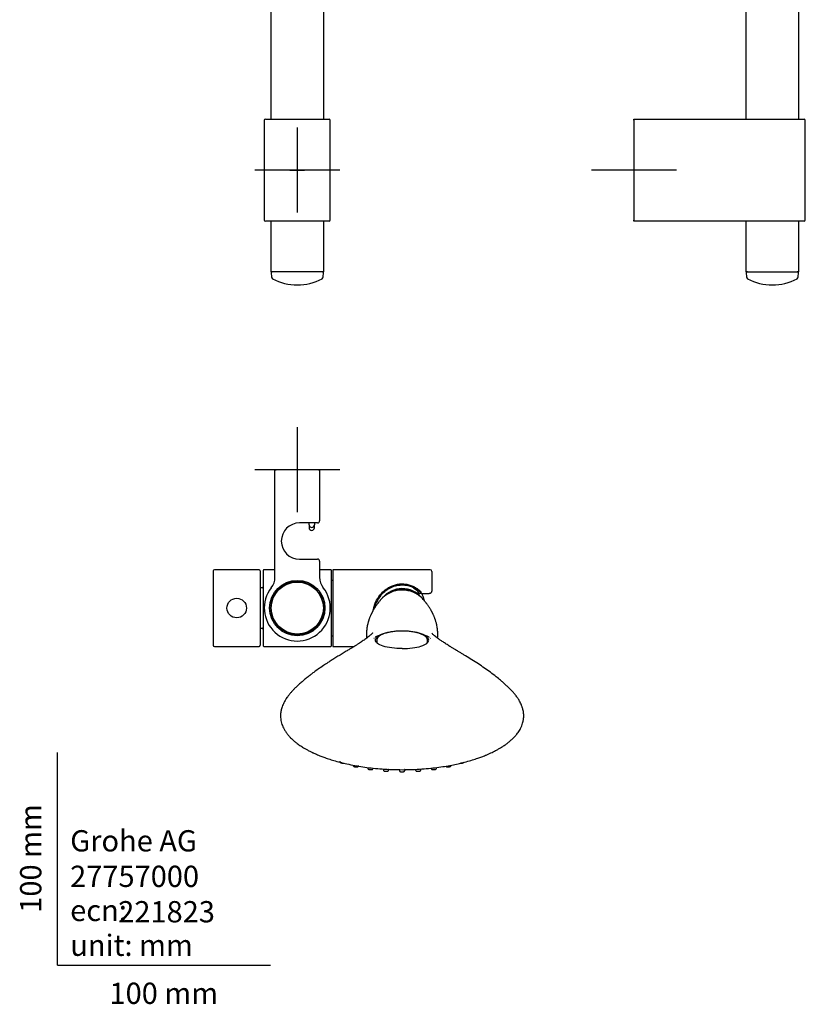
# Model space of a CAD drawing. Units: millimetres. Extents: x -18 to 413, y -18 to 1033.
# Drawn here: x -18 to 351, y -18 to 444 of the extents above; entities that cross this region are included whole.
import ezdxf
from ezdxf.enums import TextEntityAlignment as Align
from ezdxf.lldxf.tags import DXFTag

# ---------------------------------------------------------------- set-up
doc = ezdxf.new("R2010")
doc.units = ezdxf.units.MM
for name, color, linetype in [('Default', 7, 'Continuous'), ('DV1_Default', 7, 'Continuous'), ('DV2_Standard', 7, 'Continuous'), ('DV3_Standard', 7, 'Continuous')]:
    doc.layers.add(name, color=color, linetype=linetype)
doc.styles.add('SEACAD_seiso_ttf', font='seiso.ttf')
tags = doc.linetypes.add('CENTER2', pattern=[28.575, 19.05, -3.175, 3.175, -3.175]).pattern_tags.tags
tags[10:11] = [DXFTag(74, 4), DXFTag(75, 0), DXFTag(340, '0'), DXFTag(46, 0.0), DXFTag(50, 0.0), DXFTag(44, 0.0), DXFTag(45, 0.0)]
tags[8:9] = [DXFTag(74, 4), DXFTag(75, 0), DXFTag(340, '0'), DXFTag(46, 0.0), DXFTag(50, 0.0), DXFTag(44, 0.0), DXFTag(45, 0.0)]
tags[6:7] = [DXFTag(74, 4), DXFTag(75, 0), DXFTag(340, '0'), DXFTag(46, 0.0), DXFTag(50, 0.0), DXFTag(44, 0.0), DXFTag(45, 0.0)]
tags[4:5] = [DXFTag(74, 4), DXFTag(75, 0), DXFTag(340, '0'), DXFTag(46, 0.0), DXFTag(50, 0.0), DXFTag(44, 0.0), DXFTag(45, 0.0)]

# ---------------------------------------------------------------- blocks, each defined once
blk = doc.blocks.new('SEANNOT_GROUP1')
at = {"layer": 'Default', "color": 7, "linetype": 'CENTER2'}
for p, q in [((270.8, 393.63), (270.8, 353.63)), ((290.8, 373.63), (250.8, 373.63))]:
    blk.add_line(p, q, dxfattribs=at)
blk = doc.blocks.new('SEANNOT_GROUP3')
at = {"layer": 'Default', "color": 7, "linetype": 'CENTER2'}
for p, q in [((112.63, 252.8), (112.63, 212.8)), ((132.63, 232.8), (92.63, 232.8))]:
    blk.add_line(p, q, dxfattribs=at)
blk = doc.blocks.new('SEANNOT_GROUP5')
at = {"layer": 'Default', "color": 7, "linetype": 'CENTER2'}
for p, q in [((112.63, 393.63), (112.63, 353.63)), ((132.63, 373.63), (92.63, 373.63))]:
    blk.add_line(p, q, dxfattribs=at)
blk = doc.blocks.new('SE')
at = {"layer": 'DV1_Default', "color": 7, "linetype": 'Continuous'}
for p, q in [((100.23, 658.75), (100.23, 397.63)), ((125.03, 397.63), (125.03, 658.75)), ((97.13, 397.13), (97.13, 350.13)), ((97.63, 397.63), (127.63, 397.63)), ((128.13, 350.13), (128.13, 397.13)), ((127.63, 349.63), (97.63, 349.63)), ((100.23, 349.63), (100.23, 325.85)), ((125.03, 325.85), (125.03, 349.63)), ((125.03, 325.85), (100.23, 325.85)), ((100.4, 325.33), (100.45, 323.43)), ((124.82, 323.43), (124.87, 325.33))]:
    blk.add_line(p, q, dxfattribs=at)
at = {"layer": 'DV1_Default', "color": 7, "linetype": 'CENTER2'}
for p, q in [((112.63, 377.09), (112.63, 370.17)), ((109.18, 373.63), (116.09, 373.63))]:
    blk.add_line(p, q, dxfattribs=at)
at = {"layer": 'DV1_Default', "color": 7, "linetype": 'Continuous'}
for centre, radius, start, end in [((97.63, 397.13), 0.5, 90, 180), ((127.63, 397.13), 0.5, 0, 90), ((97.63, 350.13), 0.5, 180, 270), ((127.63, 350.13), 0.5, 270, 0), ((100.9, 325.35), 0.5, 90, 181.5), ((124.37, 325.35), 0.5, 358.5, 90), ((101.45, 323.45), 1, 181.5, 242.2169), ((112.63, 344.69), 25, 242.2169, 297.7831), ((123.82, 323.45), 1, 297.7831, 358.5)]:
    blk.add_arc(centre, radius, start, end, dxfattribs=at)
blk = doc.blocks.new('SE1')
at = {"layer": 'DV2_Standard', "color": 7, "linetype": 'Continuous'}
for p, q in [((323.4, 662.8), (323.4, 397.63)), ((348.2, 397.63), (348.2, 662.8)), ((270.8, 397.63), (321.31, 397.63)), ((270.8, 397.13), (270.8, 397.63)), ((270.8, 397.13), (270.8, 350.13)), ((321.31, 397.63), (326.55, 397.63)), ((326.55, 397.63), (350.8, 397.63)), ((351.3, 350.13), (351.3, 397.13)), ((270.8, 349.63), (270.8, 350.13)), ((321.31, 349.63), (270.8, 349.63)), ((326.55, 349.63), (321.31, 349.63)), ((323.4, 349.63), (323.4, 325.85)), ((350.8, 349.63), (326.55, 349.63)), ((348.2, 325.85), (348.2, 349.63)), ((323.4, 325.85), (348.2, 325.85)), ((323.57, 325.33), (323.62, 323.43)), ((347.99, 323.43), (348.04, 325.33))]:
    blk.add_line(p, q, dxfattribs=at)
for centre, radius, start, end in [((350.8, 397.13), 0.5, 0, 90), ((350.8, 350.13), 0.5, 270, 0), ((324.07, 325.35), 0.5, 90, 181.5), ((347.54, 325.35), 0.5, 358.5, 90), ((324.62, 323.45), 1, 181.5, 242.2169), ((335.8, 344.69), 25, 242.2169, 297.7831), ((346.99, 323.45), 1, 297.7831, 358.5)]:
    blk.add_arc(centre, radius, start, end, dxfattribs=at)
blk = doc.blocks.new('SE2')
at = {"layer": 'DV3_Standard', "color": 7, "linetype": 'Continuous'}
for p, q in [((102.13, 232.8), (102.63, 232.8)), ((102.13, 182.29), (102.13, 232.8)), ((122.63, 232.8), (102.63, 232.8)), ((122.63, 232.8), (123.13, 232.8)), ((123.13, 232.8), (123.13, 208.8)), ((122.13, 207.8), (113.63, 207.8)), ((118.16, 206.93), (118.15, 207.8)), ((118.16, 206.93), (118.17, 205.53)), ((119.42, 204.3), (119.42, 204.3)), ((120.67, 205.53), (120.69, 206.93)), ((120.69, 207.8), (120.69, 206.93)), ((113.63, 190.8), (122.13, 190.8)), ((123.13, 189.8), (123.13, 182.29)), ((73.18, 185.3), (73.18, 150.3)), ((94.68, 185.8), (73.68, 185.8)), ((95.18, 185.3), (95.18, 150.3)), ((96.63, 185.5), (96.63, 150.1)), ((102.13, 185.8), (96.93, 185.8)), ((128.33, 185.8), (123.13, 185.8)), ((128.63, 150.1), (128.63, 185.5)), ((129.38, 185.8), (129.38, 149.8)), ((175.08, 185.8), (129.38, 185.8)), ((129.38, 180.8), (128.63, 180.8)), ((175.88, 185), (175.88, 178.21)), ((96.13, 177.3), (95.18, 177.3)), ((118.92, 178.51), (118.93, 178.48)), ((119.1, 178.37), (119.14, 178.38)), ((167.3, 177.38), (169.22, 176.23)), ((175.88, 178.21), (175.88, 175.77)), ((101.92, 174.09), (101.95, 174.1)), ((102.05, 174.27), (102.05, 174.3)), ((171.17, 174.6), (172.88, 174.6)), ((172.4, 171.14), (171.74, 173.24)), ((124.66, 170.92), (124.64, 170.89)), ((124.69, 170.7), (124.72, 170.68)), ((100.58, 164.89), (100.55, 164.91)), ((100.61, 164.67), (100.62, 164.7)), ((95.18, 158.3), (96.13, 158.3)), ((123.21, 161.32), (123.22, 161.29)), ((123.35, 161.5), (123.31, 161.49)), ((106.16, 157.22), (106.13, 157.21)), ((106.34, 157.08), (106.33, 157.12)), ((115.54, 155.74), (115.52, 155.71)), ((115.76, 155.77), (115.73, 155.79)), ((128.63, 154.8), (129.38, 154.8)), ((148.67, 153.65), (148.53, 153.54)), ((149.24, 154.08), (149.15, 154.02)), ((174.63, 154), (174.53, 154.08)), ((175.24, 153.54), (175.09, 153.65)), ((73.68, 149.8), (94.68, 149.8)), ((96.93, 149.8), (128.33, 149.8)), ((129.38, 149.8), (139.41, 149.8)), ((149.98, 152.68), (149.98, 151.52)), ((173.78, 151.52), (173.78, 152.68)), ((132.62, 95.81), (132.63, 95.61)), ((134.46, 94.92), (134.62, 94.94)), ((138.85, 93.97), (138.86, 93.86)), ((140.82, 93.2), (140.94, 93.23)), ((141.38, 93.71), (141.39, 93.81)), ((145.74, 92.85), (145.75, 92.52)), ((148.24, 92.4), (148.25, 92.58)), ((175.52, 92.58), (175.53, 92.4)), ((178.01, 92.52), (178.02, 92.85)), ((182.82, 93.23), (182.95, 93.2)), ((184.91, 93.86), (184.91, 93.97)), ((189.14, 94.94), (189.31, 94.92)), ((147.84, 91.96), (147.93, 92)), ((153.1, 91.98), (153.11, 91.66)), ((155.36, 91.3), (155.4, 91.35)), ((155.54, 91.67), (155.55, 91.99)), ((160.67, 91.74), (160.67, 91.69)), ((160.67, 91.68), (160.68, 91.39)), ((160.69, 91.64), (160.71, 91.33)), ((163.06, 91.33), (163.07, 91.64)), ((163.09, 91.68), (163.08, 91.39)), ((163.09, 91.69), (163.09, 91.74)), ((168.21, 91.99), (168.22, 91.67)), ((168.36, 91.35), (168.41, 91.3)), ((170.66, 91.66), (170.67, 91.98)), ((175.83, 92), (175.92, 91.96))]:
    blk.add_line(p, q, dxfattribs=at)
for centre, radius in [((112.63, 167.8), 13), ((112.63, 167.8), 12.4), ((112.63, 167.8), 12.24), ((84.18, 167.8), 4.58)]:
    blk.add_circle(centre, radius, dxfattribs=at)
for centre, radius, start, end in [((122.13, 208.8), 1, 270, 0), ((113.63, 199.3), 8.5, 90, 270), ((119.41, 206.94), 1.25, 180.3507, 269.8563), ((119.42, 205.55), 1.25, 180.5, 270.4326), ((119.43, 206.94), 1.25, 270.1576, 359.6354), ((119.42, 205.55), 1.25, 270.424, 359.5), ((122.13, 189.8), 1, 0, 90), ((73.68, 185.3), 0.5, 90, 180), ((94.68, 185.3), 0.5, 0, 90), ((96.93, 185.5), 0.3, 90, 180), ((128.33, 185.5), 0.3, 0, 90), ((175.08, 185), 0.8, 0, 90), ((94.13, 182.29), 8, 321.9278, 0), ((131.13, 182.29), 8, 180, 218.0722), ((96.13, 177.8), 0.5, 270, 360), ((112.63, 167.8), 15.5, 141.9278, 38.0722), ((112.63, 167.8), 12.43, 59.5736, 148.4264), ((112.63, 167.8), 12.43, 14.5736, 58.4264), ((161.76, 162.93), 13.29, 89.4837, 139.7923), ((161.73, 166.15), 12.54, 63.6206, 80.0149), ((158.83, 163.62), 15.87, 49.0975, 57.7213), ((112.63, 167.8), 12.43, 149.5736, 193.4264), ((170.39, 180.71), 5.99, 254.4817, 262.6541), ((169.82, 174.96), 1.04, 17.093, 50.3182), ((170.31, 175.12), 0.511, 335.719, 15.9421), ((112.63, 167.8), 12.43, 329.5736, 13.4264), ((112.63, 167.8), 12.43, 194.5736, 238.4264), ((96.13, 157.8), 0.5, 0, 90), ((112.63, 167.8), 12.43, 284.5736, 328.4264), ((112.63, 167.8), 12.43, 239.5736, 283.4264), ((161.24, 131.4), 25.53, 119.8196, 119.8561), ((160.66, 132.81), 24.14, 98.5379, 118.2449), ((160.66, 132.81), 24.14, 87.1001, 96.3843), ((163.07, 132.71), 24.25, 83.4445, 92.817), ((163.07, 132.71), 24.25, 61.8165, 80.7691), ((162.52, 131.4), 25.53, 60.1373, 60.1805), ((73.68, 150.3), 0.5, 180, 270), ((94.68, 150.3), 0.5, 270, 0), ((96.93, 150.1), 0.3, 180, 270), ((128.33, 150.1), 0.3, 270, 0), ((134.16, 97.19), 2.28, 258.4692, 277.251), ((140.38, 95.38), 2.23, 260.964, 281.3138), ((183.39, 95.56), 2.41, 259.4319, 279.5878), ((189.58, 97.34), 2.43, 263.5002, 281.3538), ((147.78, 92.44), 0.457, 289.7832, 0.2989), ((168.62, 91.65), 0.392, 176.9527, 229.6432)]:
    blk.add_arc(centre, radius, start, end, dxfattribs=at)
for centre, major_axis, ratio, start_param, end_param in [((161.88, 165.32), (11.8, 0), 0.984808, 0.698462, 2.457556), ((161.88, 165.27), (11.5, 0), 0.984808, 0.949959, 2.164666), ((169.77, 174.97), (1.2, 0), 0.173648, 4.593216, 5.803399), ((161.88, 170.22), (10.32, 0), 0.984808, 0.301779, 0.446982), ((155.09, 91.67), (-0.316, 0.32), 0.9716, 3.141458, 3.840726), ((161.07, 91.74), (0.4, 0), 0.985146, 2.854275, 3.140571), ((161.07, 91.69), (0.4, 0), 0.985394, 2.859732, 3.177279), ((162.69, 91.74), (-0.4, 0), 0.985146, 3.141924, 3.428847), ((162.69, 91.69), (-0.4, 0), 0.985394, 3.105901, 3.423449), ((168.68, 91.67), (0.316, 0.32), 0.9716, 2.442452, 3.13668)]:
    blk.add_ellipse(centre, major_axis=major_axis, ratio=ratio, start_param=start_param, end_param=end_param, dxfattribs=at)
for points, knots in [([(148.34, 166.87), (148.44, 167.45), (148.87, 169.39), (150.27, 172.42), (152.36, 175), (154.32, 176.65), (156.51, 178.04), (159.58, 179.19), (163, 179.25), (165.51, 178.67), (167.3, 177.94), (168.99, 176.98), (169.97, 176.17), (170.48, 175.76)], [0, 0, 0, 0, 0.058308, 0.19691, 0.331756, 0.400215, 0.466004, 0.604957, 0.732118, 0.796966, 0.865818, 0.931597, 1, 1, 1, 1]), ([(170.78, 174.91), (170.47, 175.2), (169.89, 175.73), (169.04, 176.35), (168.33, 176.81), (167.31, 177.39), (165.94, 178), (164.04, 178.52), (162.09, 178.72), (159.42, 178.54), (157.02, 177.73), (154.83, 176.46), (152.82, 174.91), (150.65, 172.36), (149.35, 169.65), (148.91, 168.05), (148.84, 167.74)], [0, 0, 0, 0, 0.046269, 0.084733, 0.115421, 0.138366, 0.212516, 0.276601, 0.345704, 0.414334, 0.552297, 0.608733, 0.690589, 0.829016, 0.96723, 1, 1, 1, 1]), ([(149, 168.38), (149.21, 169.11), (149.47, 169.82), (150.62, 172.28), (151.79, 173.85), (154.6, 176.42), (156.21, 177.42), (158.98, 178.35), (159.94, 178.55), (161.94, 178.71), (162.93, 178.67), (163.91, 178.5)], [0, 0, 0, 0, 0.112537, 0.112537, 0.408358, 0.408358, 0.704179, 0.704179, 0.85209, 0.85209, 1, 1, 1, 1]), ([(172.11, 171.48), (171.88, 171.76), (171.64, 172.03), (170.16, 173.56), (168.69, 174.56), (165.42, 175.9), (163.66, 176.22), (161.88, 176.22)], [0, 0, 0, 0, 0.0942857, 0.0942857, 0.5471429, 0.5471429, 1, 1, 1, 1]), ([(151.65, 171.48), (151.59, 171.41), (151.46, 171.25), (151.22, 170.98), (150.99, 170.69), (150.81, 170.46), (150.68, 170.3), (150.57, 170.15), (150.45, 170), (150.3, 169.81), (150.08, 169.5), (149.78, 169.09), (149.4, 168.54), (149, 167.93), (148.63, 167.34), (148.33, 166.83), (148.1, 166.41), (147.91, 166.07), (147.75, 165.77), (147.6, 165.47), (147.44, 165.15), (147.27, 164.78), (147.06, 164.33), (146.83, 163.8), (146.62, 163.26), (146.44, 162.78), (146.31, 162.41), (146.21, 162.13), (146.13, 161.89), (146.05, 161.63), (145.97, 161.34), (145.84, 160.9), (145.69, 160.3), (145.51, 159.49), (145.35, 158.58), (145.22, 157.61), (145.15, 156.67), (145.12, 155.76), (145.14, 155.01), (145.17, 154.41), (145.21, 153.97), (145.23, 153.72), (145.24, 153.67)], [0, 0, 0, 0, 0.02022, 0.057508, 0.087265, 0.109771, 0.124547, 0.133592, 0.144773, 0.1611, 0.182455, 0.22311, 0.266487, 0.311397, 0.352674, 0.386065, 0.411979, 0.432209, 0.448847, 0.466672, 0.48564, 0.506271, 0.531363, 0.561081, 0.59166, 0.616151, 0.634654, 0.64741, 0.658509, 0.671173, 0.685354, 0.700999, 0.733289, 0.770364, 0.813759, 0.849535, 0.888103, 0.924614, 0.952558, 0.973492, 0.994166, 1, 1, 1, 1]), ([(169.22, 175.61), (169.24, 175.6), (169.24, 175.58), (169.26, 175.55), (169.27, 175.53), (169.3, 175.48), (169.31, 175.44), (169.36, 175.33), (169.39, 175.26), (169.49, 175.05), (169.56, 174.9), (169.63, 174.76)], [0, 0, 0, 0, 0.0625, 0.0625, 0.125, 0.125, 0.25, 0.25, 0.5, 0.5, 1, 1, 1, 1]), ([(171.18, 174.6), (171.17, 174.6), (171.16, 174.61), (171.14, 174.62), (171.11, 174.64), (171.03, 174.7), (170.99, 174.74), (170.89, 174.82), (170.84, 174.87), (170.78, 174.91)], [0, 0, 0, 0, 0.131864, 0.131864, 0.421243, 0.421243, 0.710621, 0.710621, 1, 1, 1, 1]), ([(178.53, 153.67), (178.53, 153.73), (178.56, 153.98), (178.6, 154.41), (178.63, 155.01), (178.64, 155.76), (178.62, 156.67), (178.54, 157.61), (178.42, 158.59), (178.25, 159.51), (178.07, 160.35), (177.88, 161.05), (177.72, 161.62), (177.58, 162.05), (177.45, 162.43), (177.31, 162.83), (177.12, 163.34), (176.88, 163.92), (176.65, 164.46), (176.44, 164.9), (176.26, 165.27), (176.1, 165.59), (175.94, 165.91), (175.77, 166.22), (175.58, 166.57), (175.34, 166.99), (175.04, 167.5), (174.68, 168.06), (174.31, 168.62), (173.96, 169.13), (173.67, 169.53), (173.42, 169.86), (173.26, 170.07), (173.1, 170.28), (172.94, 170.49), (172.71, 170.77), (172.42, 171.12), (172.23, 171.35), (172.11, 171.48)], [0, 0, 0, 0, 0.005609, 0.026285, 0.047222, 0.075169, 0.111684, 0.150257, 0.186038, 0.230764, 0.26879, 0.301762, 0.329653, 0.352092, 0.365638, 0.385643, 0.412413, 0.445421, 0.47578, 0.500453, 0.521077, 0.540394, 0.558451, 0.577381, 0.597851, 0.62459, 0.65791, 0.697999, 0.739538, 0.779728, 0.817415, 0.84373, 0.861845, 0.873304, 0.891759, 0.920369, 0.958735, 1, 1, 1, 1]), ([(172.88, 174.6), (172.98, 174.6), (173.22, 174.61), (173.66, 174.62), (174.13, 174.66), (174.57, 174.72), (174.97, 174.8), (175.27, 174.9), (175.53, 175.05), (175.72, 175.24), (175.86, 175.49), (175.87, 175.66), (175.88, 175.77)], [0, 0, 0, 0, 0.062688, 0.182591, 0.303432, 0.426496, 0.555004, 0.700397, 0.789331, 0.858167, 0.929121, 1, 1, 1, 1]), ([(148, 156.1), (148, 156.1), (148, 156.1), (147.95, 156.04), (147.76, 155.82), (147.43, 155.47), (146.91, 154.98), (146.2, 154.39), (145.37, 153.75), (144.5, 153.12), (143.65, 152.53), (142.77, 151.94), (141.81, 151.3), (140.75, 150.63), (139.67, 149.96), (138.6, 149.3), (137.42, 148.58), (135.95, 147.69), (134.19, 146.63), (132.26, 145.45), (130.35, 144.29), (128.6, 143.19), (126.8, 142.03), (124.78, 140.7), (122.56, 139.17), (120.59, 137.74), (118.87, 136.44), (117.28, 135.19), (115.65, 133.86), (114.06, 132.5), (112.64, 131.21), (111.42, 130.03), (110.39, 128.96), (109.44, 127.9), (108.54, 126.8), (107.76, 125.75), (107.14, 124.8), (106.66, 123.97), (106.26, 123.22), (105.88, 122.4), (105.51, 121.46), (105.21, 120.5), (104.99, 119.6), (104.84, 118.69), (104.74, 117.62), (104.75, 116.34), (104.91, 114.99), (105.22, 113.69), (105.62, 112.54), (106.14, 111.39), (106.8, 110.2), (107.63, 108.99), (108.53, 107.88), (109.4, 106.94), (110.22, 106.14), (111.13, 105.32), (112.32, 104.36), (113.83, 103.27), (115.37, 102.28), (116.8, 101.45), (117.98, 100.81), (118.94, 100.32), (119.59, 100.01), (120.04, 99.79), (120.55, 99.56), (121.26, 99.24), (122.31, 98.78), (123.76, 98.19), (125.65, 97.48), (127.91, 96.72), (130.52, 95.92), (133.5, 95.12), (136.9, 94.33), (140.58, 93.62), (144.39, 93.02), (148.4, 92.53), (152.56, 92.16), (157.28, 91.9), (160.12, 91.86), (161.88, 91.85)], [0, 0, 0, 0, 0.0009805, 0.010303, 0.021628, 0.0351642, 0.0508605, 0.0685792, 0.0855414, 0.1003178, 0.112956, 0.1236323, 0.1345566, 0.1464499, 0.1574361, 0.1668195, 0.1770187, 0.1894765, 0.2051565, 0.2216717, 0.2368302, 0.2502216, 0.2621113, 0.2782561, 0.2968698, 0.313547, 0.3242947, 0.3377789, 0.3508281, 0.3635848, 0.3768038, 0.3875998, 0.396756, 0.4075013, 0.4186553, 0.4288222, 0.4387826, 0.4467027, 0.453414, 0.4616049, 0.472031, 0.4822934, 0.4905654, 0.4995702, 0.5106924, 0.5240175, 0.5404339, 0.5541804, 0.5666548, 0.5793093, 0.5937818, 0.6085704, 0.6232997, 0.6351618, 0.644548, 0.6548641, 0.6683643, 0.6845928, 0.7012736, 0.7125392, 0.7235834, 0.7321721, 0.7366866, 0.7394641, 0.7432895, 0.7489135, 0.7566501, 0.7680955, 0.7820173, 0.7984032, 0.8157607, 0.8351528, 0.8565339, 0.8798875, 0.901566, 0.9241536, 0.9480887, 0.9733706, 1, 1, 1, 1]), ([(161.88, 148.74), (160.23, 148.74), (158.59, 148.84), (155.57, 149.24), (154.18, 149.54), (151.88, 150.28), (150.95, 150.72), (150.02, 151.44), (149.78, 151.69), (149.46, 152.2), (149.38, 152.46), (149.38, 153.24), (149.7, 153.76), (150.69, 154.52), (151.14, 154.78), (151.68, 155.02)], [0, 0, 0, 0, 0.179492, 0.179492, 0.358984, 0.358984, 0.538476, 0.538476, 0.628221, 0.628221, 0.717967, 0.717967, 0.897459, 0.897459, 1, 1, 1, 1]), ([(155.68, 156.38), (155.34, 156.31), (154.78, 156.19), (153.91, 155.95), (153.12, 155.69), (152.41, 155.39), (151.77, 155.07), (151.2, 154.7), (150.74, 154.31), (150.39, 153.91), (150.15, 153.5), (150.01, 153.09), (149.99, 152.83), (149.99, 152.69)], [0, 0, 0, 0, 0.093155, 0.1906, 0.287951, 0.384888, 0.483528, 0.584428, 0.687222, 0.776247, 0.857547, 0.933092, 1, 1, 1, 1]), ([(168.36, 156.32), (167.69, 156.46), (166.97, 156.59), (164.84, 156.87), (163.36, 156.96), (160.41, 156.96), (158.92, 156.87), (156.93, 156.61), (156.33, 156.51), (155.75, 156.39)], [0, 0, 0, 0, 0.183949, 0.183949, 0.515361, 0.515361, 0.846774, 0.846774, 1, 1, 1, 1]), ([(161.88, 91.85), (163.63, 91.87), (166.47, 91.9), (171.09, 92.15), (175.22, 92.52), (179.13, 92.99), (182.66, 93.54), (185.9, 94.14), (188.99, 94.81), (191.99, 95.57), (194.82, 96.39), (197.27, 97.19), (199.28, 97.91), (200.94, 98.57), (202.34, 99.16), (203.58, 99.72), (204.69, 100.26), (205.78, 100.81), (206.94, 101.44), (208.21, 102.18), (209.57, 103.03), (210.93, 103.98), (212.26, 105.01), (213.47, 106.06), (214.45, 107.03), (215.21, 107.86), (215.83, 108.61), (216.42, 109.39), (217, 110.28), (217.58, 111.3), (218.1, 112.43), (218.49, 113.54), (218.74, 114.51), (218.89, 115.32), (218.98, 116.09), (219.02, 116.9), (219.01, 117.79), (218.92, 118.74), (218.76, 119.65), (218.56, 120.46), (218.36, 121.14), (218.14, 121.76), (217.88, 122.39), (217.53, 123.16), (216.99, 124.2), (216.23, 125.43), (215.25, 126.78), (214.19, 128.06), (213.07, 129.28), (211.9, 130.46), (210.66, 131.64), (209.4, 132.76), (207.87, 134.07), (205.86, 135.7), (203.34, 137.63), (200.54, 139.64), (197.65, 141.59), (194.66, 143.52), (192.23, 145.02), (190.39, 146.14), (189.12, 146.9), (188, 147.58), (187.12, 148.11), (186.47, 148.5), (185.95, 148.82), (185.39, 149.16), (184.38, 149.78), (182.99, 150.64), (181.42, 151.65), (180.05, 152.57), (178.87, 153.4), (177.91, 154.13), (177.14, 154.75), (176.58, 155.25), (176.17, 155.65), (175.94, 155.89), (175.84, 156), (175.8, 156.05), (175.8, 156.05), (175.8, 156.05)], [0, 0, 0, 0, 0.026383, 0.051372, 0.07497, 0.09718, 0.118, 0.137424, 0.155445, 0.175421, 0.194945, 0.211922, 0.226337, 0.238211, 0.248949, 0.258629, 0.267629, 0.276289, 0.28601, 0.297796, 0.310694, 0.324615, 0.338965, 0.35393, 0.367488, 0.37742, 0.385771, 0.395291, 0.406, 0.417915, 0.4311, 0.444824, 0.455311, 0.463478, 0.471365, 0.479984, 0.489406, 0.499427, 0.509474, 0.517789, 0.524477, 0.530596, 0.536609, 0.54383, 0.553479, 0.5676, 0.581018, 0.593211, 0.60523, 0.616237, 0.626976, 0.638308, 0.648335, 0.66464, 0.686151, 0.707777, 0.729886, 0.753134, 0.776387, 0.787099, 0.797621, 0.807685, 0.815307, 0.820294, 0.82466, 0.829239, 0.835479, 0.852916, 0.870085, 0.887086, 0.904454, 0.921645, 0.937463, 0.951659, 0.964618, 0.978047, 0.988933, 0.998902, 1, 1, 1, 1]), ([(161.88, 148.74), (163.54, 148.74), (165.17, 148.84), (168.19, 149.24), (169.59, 149.54), (171.88, 150.28), (172.81, 150.72), (173.75, 151.44), (173.99, 151.69), (174.3, 152.2), (174.38, 152.46), (174.38, 153.24), (174.06, 153.76), (173.07, 154.52), (172.61, 154.79), (172.07, 155.03)], [0, 0, 0, 0, 0.179281, 0.179281, 0.358562, 0.358562, 0.537844, 0.537844, 0.627484, 0.627484, 0.717125, 0.717125, 0.896406, 0.896406, 1, 1, 1, 1]), ([(173.77, 152.68), (173.77, 152.79), (173.77, 153.02), (173.65, 153.42), (173.44, 153.82), (173.13, 154.21), (172.72, 154.58), (172.2, 154.95), (171.58, 155.29), (170.87, 155.6), (170.09, 155.88), (169.29, 156.11), (168.77, 156.23), (168.5, 156.29)], [0, 0, 0, 0, 0.053967, 0.133201, 0.21517, 0.303213, 0.399379, 0.502567, 0.608845, 0.714221, 0.817763, 0.918984, 1, 1, 1, 1]), ([(132.77, 95.33), (132.77, 95.32), (132.82, 95.27), (132.93, 95.19), (133.11, 95.1), (133.36, 95.02), (133.59, 94.97), (133.7, 94.95), (133.71, 94.95)], [0, 0, 0, 0, 0.036953, 0.202903, 0.43371, 0.702563, 0.978722, 1, 1, 1, 1]), ([(138.87, 93.85), (138.87, 93.81), (138.87, 93.73), (138.93, 93.6), (139.03, 93.49), (139.15, 93.41), (139.32, 93.33), (139.56, 93.26), (139.82, 93.21), (139.97, 93.19), (140.03, 93.19)], [0, 0, 0, 0, 0.066604, 0.166678, 0.262631, 0.369841, 0.513788, 0.708206, 0.908418, 1, 1, 1, 1]), ([(140.94, 93.23), (140.98, 93.24), (141.06, 93.26), (141.21, 93.34), (141.33, 93.49), (141.39, 93.63), (141.38, 93.7), (141.38, 93.72)], [0, 0, 0, 0, 0.158258, 0.466809, 0.700728, 0.938968, 1, 1, 1, 1]), ([(182.43, 93.52), (182.43, 93.51), (182.47, 93.44), (182.55, 93.36), (182.67, 93.28), (182.76, 93.24), (182.81, 93.23), (182.82, 93.23)], [0, 0, 0, 0, 0.090973, 0.366585, 0.623469, 0.925786, 1, 1, 1, 1]), ([(183.79, 93.19), (183.88, 93.2), (184.05, 93.23), (184.33, 93.29), (184.54, 93.37), (184.71, 93.47), (184.83, 93.6), (184.9, 93.75), (184.9, 93.83), (184.9, 93.85)], [0, 0, 0, 0, 0.150427, 0.349454, 0.562025, 0.697099, 0.832848, 0.952038, 1, 1, 1, 1]), ([(190.06, 94.95), (190.16, 94.97), (190.35, 95.01), (190.64, 95.1), (190.85, 95.19), (190.97, 95.29), (191.01, 95.34)], [0, 0, 0, 0, 0.235188, 0.510473, 0.811839, 1, 1, 1, 1]), ([(145.76, 92.52), (145.76, 92.51), (145.75, 92.45), (145.79, 92.34), (145.87, 92.21), (145.98, 92.12), (146.11, 92.05), (146.28, 91.99), (146.54, 91.93), (146.78, 91.9), (146.9, 91.89), (146.93, 91.89)], [0, 0, 0, 0, 0.012712, 0.121342, 0.21314, 0.302317, 0.411062, 0.572719, 0.759238, 0.952113, 1, 1, 1, 1]), ([(146.93, 91.89), (147.02, 91.88), (147.19, 91.87), (147.46, 91.88), (147.68, 91.9), (147.8, 91.95), (147.85, 91.97)], [0, 0, 0, 0, 0.211488, 0.503165, 0.820446, 1, 1, 1, 1]), ([(153.11, 91.69), (153.11, 91.64), (153.12, 91.54), (153.19, 91.42), (153.29, 91.32), (153.41, 91.25), (153.57, 91.19), (153.79, 91.14), (154.05, 91.11), (154.19, 91.1), (154.25, 91.1)], [0, 0, 0, 0, 0.089455, 0.186722, 0.277618, 0.374523, 0.505097, 0.720843, 0.903494, 1, 1, 1, 1]), ([(154.25, 91.1), (154.3, 91.09), (154.45, 91.09), (154.71, 91.09), (154.97, 91.12), (155.15, 91.17), (155.3, 91.24), (155.35, 91.3), (155.36, 91.31)], [0, 0, 0, 0, 0.112892, 0.340318, 0.578092, 0.81773, 0.966787, 1, 1, 1, 1]), ([(155.47, 91.42), (155.48, 91.44), (155.52, 91.52), (155.55, 91.61), (155.55, 91.67), (155.55, 91.68)], [0, 0, 0, 0, 0.289182, 0.958208, 1, 1, 1, 1]), ([(155.56, 91.95), (155.56, 91.95), (155.56, 91.94), (155.56, 91.94), (155.55, 91.93), (155.55, 91.92), (155.54, 91.9)], [0, 0, 0, 0, 0.307916, 0.307916, 0.307916, 1, 1, 1, 1]), ([(160.69, 91.62), (160.69, 91.63), (160.68, 91.64), (160.68, 91.65), (160.67, 91.66), (160.67, 91.67), (160.67, 91.68)], [0, 0, 0, 0, 0.486962, 0.486962, 0.486962, 1, 1, 1, 1]), ([(160.69, 91.37), (160.69, 91.34), (160.69, 91.26), (160.76, 91.14), (160.85, 91.04), (160.96, 90.96), (161.1, 90.91), (161.28, 90.87), (161.54, 90.84), (161.76, 90.82), (161.86, 90.83), (161.86, 90.83)], [0, 0, 0, 0, 0.056223, 0.155207, 0.245633, 0.333554, 0.443797, 0.614517, 0.801861, 0.996784, 1, 1, 1, 1]), ([(161.86, 90.83), (161.97, 90.83), (162.16, 90.83), (162.46, 90.86), (162.66, 90.91), (162.84, 90.98), (162.98, 91.1), (163.07, 91.25), (163.07, 91.34), (163.08, 91.39)], [0, 0, 0, 0, 0.177506, 0.360732, 0.560244, 0.695641, 0.818585, 0.923564, 1, 1, 1, 1]), ([(163.06, 91.33), (163.07, 91.34), (163.07, 91.35), (163.08, 91.36), (163.08, 91.37), (163.08, 91.38), (163.08, 91.39)], [0, 0, 0, 0, 0.491372, 0.491372, 0.491372, 1, 1, 1, 1]), ([(168.22, 91.7), (168.22, 91.69), (168.22, 91.67), (168.22, 91.66), (168.22, 91.64), (168.23, 91.63), (168.24, 91.62)], [0, 0, 0, 0, 0.575899, 0.575899, 0.575899, 1, 1, 1, 1]), ([(168.41, 91.31), (168.43, 91.29), (168.48, 91.24), (168.59, 91.18), (168.74, 91.13), (168.95, 91.1), (169.21, 91.09), (169.37, 91.09), (169.44, 91.1)], [0, 0, 0, 0, 0.07725, 0.193227, 0.354225, 0.605608, 0.841851, 1, 1, 1, 1]), ([(169.44, 91.1), (169.48, 91.1), (169.61, 91.1), (169.86, 91.12), (170.14, 91.17), (170.34, 91.23), (170.51, 91.34), (170.61, 91.48), (170.66, 91.61), (170.66, 91.68), (170.66, 91.69)], [0, 0, 0, 0, 0.066642, 0.247415, 0.433397, 0.646478, 0.765338, 0.8694, 0.977656, 1, 1, 1, 1]), ([(175.52, 92.44), (175.52, 92.44), (175.51, 92.38), (175.56, 92.26), (175.64, 92.13), (175.75, 92.05), (175.8, 92.02), (175.83, 92.01)], [0, 0, 0, 0, 0.009073, 0.32345, 0.581447, 0.823126, 1, 1, 1, 1]), ([(175.92, 91.97), (175.93, 91.96), (175.99, 91.93), (176.13, 91.9), (176.34, 91.87), (176.6, 91.87), (176.76, 91.88), (176.83, 91.89)], [0, 0, 0, 0, 0.03461, 0.235455, 0.545242, 0.828667, 1, 1, 1, 1]), ([(176.83, 91.89), (176.87, 91.89), (177.01, 91.9), (177.27, 91.94), (177.55, 92.01), (177.74, 92.08), (177.91, 92.23), (177.99, 92.38), (178, 92.47), (178, 92.52)], [0, 0, 0, 0, 0.081093, 0.268541, 0.46069, 0.686455, 0.810623, 0.918601, 1, 1, 1, 1])]:
    blk.add_open_spline(points, degree=3, knots=knots, dxfattribs=at)
for points in [[(153.13, 92.17), (153.09, 92.07), (153.08, 92), (153.1, 91.98)], [(153.1, 91.95), (153.09, 91.96), (153.09, 91.97), (153.09, 91.98)], [(160.72, 91.94), (160.72, 91.93), (160.72, 91.92), (160.73, 91.92)], [(163.03, 91.91), (163.04, 91.92), (163.04, 91.93), (163.05, 91.93)], [(163.08, 91.87), (163.07, 91.88), (163.06, 91.9), (163.06, 91.93)], [(170.67, 91.98), (170.67, 92.08), (170.65, 92.15), (170.63, 92.18)], [(170.67, 92.09), (170.66, 92.09), (170.65, 92.15), (170.64, 92.27)], [(170.66, 91.66), (170.66, 91.67), (170.66, 91.68), (170.66, 91.69)]]:
    blk.add_open_spline(points, degree=3, dxfattribs=at)

msp = doc.modelspace()

# ---------------------------------------------------------------- linework, layer by layer
at = {"layer": 'Default', "color": 7, "linetype": 'Continuous'}
for q in [(0, 100), (100, 0)]:
    msp.add_line((0, 0), q, dxfattribs=at)

# ---------------------------------------------------------------- block references
at = {"layer": 'Default'}
for name in ['SE', 'SE1', 'SEANNOT_GROUP5', 'SEANNOT_GROUP1', 'SEANNOT_GROUP3', 'SE2']:
    msp.add_blockref(name, (0, 0), dxfattribs=at)

# ---------------------------------------------------------------- texts
at = {"layer": 'Default', "color": 7, "linetype": 'Continuous', "style": 'SEACAD_seiso_ttf'}
msp.add_text('100 mm', height=10, rotation=90, dxfattribs=at).set_placement((-17.62, 24.62), align=Align.TOP_LEFT)
for s, p in [('Grohe AG^J', (5.94, 63.42)), ('27757000', (5.9, 46.72)), ('ecn:', (5.94, 30.7)), ('221823', (28.49, 30.09)), ('unit: mm', (5.94, 14.33)), ('100 mm', (24.39, -8.24))]:
    msp.add_text(s, height=10, dxfattribs=at).set_placement(p, align=Align.TOP_LEFT)

doc.saveas('drawing.dxf')
